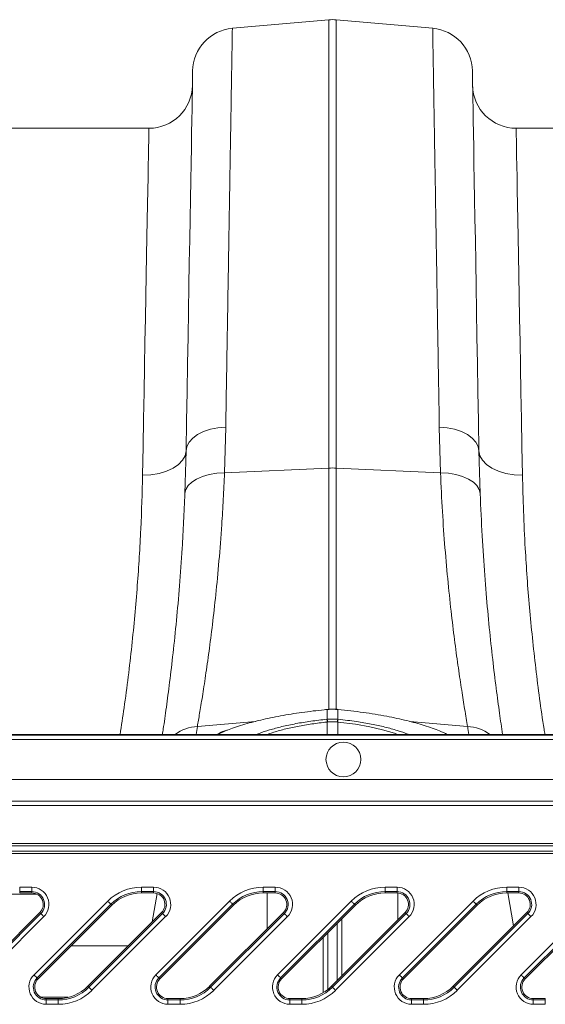
# Model space of a CAD drawing. Units: millimetres. Extents: x 0 to 8400, y 0 to 5940.
# Drawn here: x 4912 to 5033, y 4693 to 4920 of the extents above; entities that cross this region are included whole.
import ezdxf

# ---------------------------------------------------------------- set-up
doc = ezdxf.new("R2010")
doc.units = ezdxf.units.MM
doc.linetypes.add('SLD-Solid', pattern=[0])
doc.layers.add('ACO_DRAINAGE', color=7, linetype='SLD-Solid')

# ---------------------------------------------------------------- blocks, each defined once
blk = doc.blocks.new('ACO - 32927 32929 - PLAN')
at = {"layer": 'ACO_DRAINAGE', "linetype": 'SLD-Solid', "lineweight": 18}
for p, q in [((1506.97, 529.28), (1529.13, 531.22)), ((1529.13, 531.22), (1529.13, 428.14)), ((1530.87, 428.14), (1530.87, 531.22)), ((1553.03, 529.28), (1530.87, 531.22)), ((1497.83, 518.78), (1497.81, 517.88)), ((1497.84, 519.31), (1497.83, 518.78)), ((1497.84, 519.49), (1497.84, 519.31)), ((1562.16, 519.31), (1562.16, 519.49)), ((1562.17, 518.78), (1562.16, 519.31)), ((1562.19, 517.88), (1562.17, 518.78)), ((1497.79, 516.64), (1497.77, 515.04)), ((1497.81, 517.88), (1497.79, 516.64)), ((1562.21, 516.64), (1562.19, 517.88)), ((1562.23, 515.04), (1562.21, 516.64)), ((1497.77, 515.04), (1497.73, 513.09)), ((1562.27, 513.09), (1562.23, 515.04)), ((1497.73, 513.09), (1497.69, 510.79)), ((1562.31, 510.79), (1562.27, 513.09)), ((1497.69, 510.79), (1497.64, 508.16)), ((1562.35, 508.16), (1562.31, 510.79)), ((1497.64, 508.16), (1497.59, 505.18)), ((1562.41, 505.18), (1562.35, 508.16)), ((1487.79, 506.29), (1445.01, 506.29)), ((1487.77, 505.58), (1487.76, 504.69)), ((1487.78, 506.12), (1487.77, 505.58)), ((1487.79, 506.29), (1487.78, 506.12)), ((1497.59, 505.18), (1497.54, 501.88)), ((1562.46, 501.88), (1562.41, 505.18)), ((1614.99, 506.29), (1572.21, 506.29)), ((1572.22, 506.12), (1572.21, 506.29)), ((1572.23, 505.58), (1572.22, 506.12)), ((1572.24, 504.69), (1572.23, 505.58)), ((1487.73, 503.45), (1487.7, 501.86)), ((1487.76, 504.69), (1487.73, 503.45)), ((1572.27, 503.45), (1572.24, 504.69)), ((1572.3, 501.86), (1572.27, 503.45)), ((1487.7, 501.86), (1487.67, 499.92)), ((1497.54, 501.88), (1497.47, 498.24)), ((1562.53, 498.24), (1562.46, 501.88)), ((1572.33, 499.92), (1572.3, 501.86)), ((1487.67, 499.92), (1487.63, 497.64)), ((1497.47, 498.24), (1497.4, 494.29)), ((1562.6, 494.29), (1562.53, 498.24)), ((1572.37, 497.64), (1572.33, 499.92)), ((1487.63, 497.64), (1487.58, 495.02)), ((1572.42, 495.02), (1572.37, 497.64)), ((1487.58, 495.02), (1487.52, 492.06)), ((1497.4, 494.29), (1497.33, 490.03)), ((1562.67, 490.03), (1562.6, 494.29)), ((1572.48, 492.06), (1572.42, 495.02)), ((1487.52, 492.06), (1487.46, 488.77)), ((1572.54, 488.77), (1572.48, 492.06)), ((1497.33, 490.03), (1497.25, 485.46)), ((1562.75, 485.46), (1562.67, 490.03)), ((1487.46, 488.77), (1487.4, 485.16)), ((1572.6, 485.16), (1572.54, 488.77)), ((1487.4, 485.16), (1487.32, 481.24)), ((1497.25, 485.46), (1497.16, 480.59)), ((1562.84, 480.59), (1562.75, 485.46)), ((1572.68, 481.24), (1572.6, 485.16)), ((1487.32, 481.24), (1487.25, 477.01)), ((1497.16, 480.59), (1497.07, 475.43)), ((1562.93, 475.43), (1562.84, 480.59)), ((1572.75, 477.01), (1572.68, 481.24)), ((1487.25, 477.01), (1487.16, 472.47)), ((1572.84, 472.47), (1572.75, 477.01)), ((1497.07, 475.43), (1496.98, 470)), ((1563.02, 470), (1562.93, 475.43)), ((1487.16, 472.47), (1487.08, 467.65)), ((1572.92, 467.65), (1572.84, 472.47)), ((1496.98, 470), (1496.88, 464.29)), ((1563.12, 464.29), (1563.02, 470)), ((1487.08, 467.65), (1486.98, 462.54)), ((1573.02, 462.54), (1572.92, 467.65)), ((1496.88, 464.29), (1496.78, 458.33)), ((1563.22, 458.33), (1563.12, 464.29)), ((1486.98, 462.54), (1486.88, 457.16)), ((1573.12, 457.16), (1573.02, 462.54)), ((1496.78, 458.33), (1496.67, 452.12)), ((1563.33, 452.12), (1563.22, 458.33)), ((1486.88, 457.16), (1486.78, 451.51)), ((1573.22, 451.51), (1573.12, 457.16)), ((1486.78, 451.51), (1486.67, 445.61)), ((1496.67, 452.12), (1496.55, 445.67)), ((1563.45, 445.67), (1563.33, 452.12)), ((1573.33, 445.61), (1573.22, 451.51)), ((1486.67, 445.61), (1486.56, 439.48)), ((1496.55, 445.67), (1496.44, 439)), ((1563.56, 439), (1563.45, 445.67)), ((1573.44, 439.48), (1573.33, 445.61)), ((1486.56, 439.48), (1486.44, 433.11)), ((1573.56, 433.11), (1573.44, 439.48)), ((1496.44, 439), (1496.32, 432.11)), ((1500.35, 436.53), (1501.92, 437.06)), ((1501.92, 437.06), (1503.63, 437.4)), ((1503.63, 437.4), (1505.44, 437.57)), ((1505.17, 427.06), (1505.44, 437.57)), ((1554.56, 437.57), (1554.83, 427.06)), ((1556.37, 437.4), (1554.56, 437.57)), ((1558.08, 437.06), (1556.37, 437.4)), ((1559.65, 436.53), (1558.08, 437.06)), ((1563.68, 432.11), (1563.56, 439)), ((1497.02, 434.13), (1497.86, 435.04)), ((1497.86, 435.04), (1498.98, 435.85)), ((1498.98, 435.85), (1500.35, 436.53)), ((1561.02, 435.85), (1559.65, 436.53)), ((1562.14, 435.04), (1561.02, 435.85)), ((1562.98, 434.13), (1562.14, 435.04)), ((1486.44, 433.11), (1486.32, 426.52)), ((1496.32, 432.11), (1496.5, 433.14)), ((1496.5, 433.14), (1497.02, 434.13)), ((1563.5, 433.14), (1562.98, 434.13)), ((1563.68, 432.11), (1563.5, 433.14)), ((1573.68, 426.52), (1573.56, 433.11)), ((1495.53, 429.93), (1496.11, 430.99)), ((1496.32, 432.11), (1496.05, 422.29)), ((1496.11, 430.99), (1496.32, 432.11)), ((1563.95, 422.29), (1563.68, 432.11)), ((1563.89, 430.99), (1563.68, 432.11)), ((1564.47, 429.93), (1563.89, 430.99)), ((1491.84, 427.42), (1493.35, 428.11)), ((1493.35, 428.11), (1494.6, 428.96)), ((1494.6, 428.96), (1495.53, 429.93)), ((1505.17, 427.06), (1529.13, 428.14)), ((1529.13, 428.14), (1529.13, 372.65)), ((1554.83, 427.06), (1530.87, 428.14)), ((1530.87, 372.52), (1530.87, 428.14)), ((1565.4, 428.96), (1564.47, 429.93)), ((1566.65, 428.11), (1565.4, 428.96)), ((1568.16, 427.42), (1566.65, 428.11)), ((1486.32, 426.52), (1488.26, 426.61)), ((1488.26, 426.61), (1490.12, 426.91)), ((1490.12, 426.91), (1491.84, 427.42)), ((1498.74, 425.62), (1500.1, 426.21)), ((1500.1, 426.21), (1501.66, 426.66)), ((1501.66, 426.66), (1503.37, 426.94)), ((1503.37, 426.94), (1505.17, 427.06)), ((1556.63, 426.94), (1554.83, 427.06)), ((1558.34, 426.66), (1556.63, 426.94)), ((1559.9, 426.21), (1558.34, 426.66)), ((1561.26, 425.62), (1559.9, 426.21)), ((1569.88, 426.91), (1568.16, 427.42)), ((1571.74, 426.61), (1569.88, 426.91)), ((1573.68, 426.52), (1571.74, 426.61)), ((1496.25, 423.22), (1496.78, 424.1)), ((1496.78, 424.1), (1497.62, 424.91)), ((1497.62, 424.91), (1498.74, 425.62)), ((1562.38, 424.91), (1561.26, 425.62)), ((1563.22, 424.1), (1562.38, 424.91)), ((1563.75, 423.22), (1563.22, 424.1)), ((1496.05, 422.29), (1496.25, 423.22)), ((1563.95, 422.29), (1563.75, 423.22)), ((1528.77, 372.65), (1528.72, 372.64)), ((1528.72, 372.64), (1528.72, 372.64)), ((1528.72, 372.64), (1528.72, 372.62)), ((1528.78, 372.62), (1528.72, 372.62)), ((1528.77, 372.65), (1528.78, 372.65)), ((1528.78, 372.65), (1528.78, 372.62)), ((1528.78, 372.62), (1528.78, 370.37)), ((1531.22, 372.62), (1531.22, 372.65)), ((1531.22, 372.65), (1531.23, 372.65)), ((1531.28, 372.62), (1531.22, 372.62)), ((1531.22, 370.37), (1531.22, 372.62)), ((1531.28, 372.64), (1531.23, 372.65)), ((1531.28, 372.62), (1531.28, 372.64)), ((1531.28, 372.64), (1531.28, 372.64)), ((1498.93, 368.74), (1512.31, 369.88)), ((1528.7, 370.36), (1528.78, 370.37)), ((1528.78, 369.74), (1528.78, 366.9)), ((1531.22, 370.37), (1531.3, 370.36)), ((1531.22, 369.74), (1531.22, 366.9)), ((1535.25, 369.22), (1531.22, 369.74)), ((1531.22, 369.74), (1531.22, 369.74)), ((1531.22, 369.74), (1531.22, 369.74)), ((1538.55, 368.64), (1535.25, 369.22)), ((1561.07, 368.74), (1547.74, 369.87)), ((1768.67, 366.9), (1404.67, 366.9)), ((1505.72, 367.84), (1503.61, 366.9)), ((1541.52, 367.96), (1538.55, 368.64)), ((1544.24, 367.16), (1541.52, 367.96)), ((1544.95, 366.9), (1544.24, 367.16)), ((1403.48, 365.71), (1767.48, 365.71)), ((1768.48, 366.71), (1404.48, 366.71)), ((1758.33, 356.56), (1394.33, 356.56)), ((1389.33, 351.56), (1753.33, 351.56)), ((1752.28, 350.51), (1388.28, 350.51)), ((1741.78, 340.01), (1377.78, 340.01)), ((1379.05, 341.28), (1743.05, 341.28)), ((1743.55, 341.78), (1379.55, 341.78)), ((1377.28, 339.51), (1741.28, 339.51)), ((1458.07, 331.76), (1460.83, 331.76)), ((1458.07, 330.76), (1458.07, 331.76)), ((1460.83, 330.76), (1458.07, 330.76)), ((1458.07, 330.44), (1458.07, 330.76)), ((1460.83, 330.76), (1460.83, 331.76)), ((1460.83, 330.44), (1460.83, 330.76)), ((1486.07, 331.76), (1488.83, 331.76)), ((1486.07, 330.76), (1486.07, 331.76)), ((1488.83, 330.76), (1486.07, 330.76)), ((1486.07, 330.44), (1486.07, 330.76)), ((1488.83, 330.76), (1488.83, 331.76)), ((1488.83, 330.44), (1488.83, 330.76)), ((1514.07, 331.76), (1516.83, 331.76)), ((1514.07, 330.76), (1514.07, 331.76)), ((1516.83, 330.76), (1514.07, 330.76)), ((1514.07, 330.44), (1514.07, 330.76)), ((1516.83, 330.76), (1516.83, 331.76)), ((1516.83, 330.44), (1516.83, 330.76)), ((1542.07, 331.76), (1544.83, 331.76)), ((1542.07, 330.76), (1542.07, 331.76)), ((1544.83, 330.76), (1542.07, 330.76)), ((1542.07, 330.44), (1542.07, 330.76)), ((1544.83, 330.76), (1544.83, 331.76)), ((1544.83, 330.44), (1544.83, 330.76)), ((1570.07, 331.76), (1572.83, 331.76)), ((1570.07, 330.76), (1570.07, 331.76)), ((1572.83, 330.76), (1570.07, 330.76)), ((1570.07, 330.44), (1570.07, 330.76)), ((1572.83, 330.76), (1572.83, 331.76)), ((1572.83, 330.44), (1572.83, 330.76)), ((1462.02, 330.16), (1455.75, 330.16)), ((1460.83, 330.44), (1458.07, 330.44)), ((1461.37, 311.6), (1478.32, 328.55)), ((1478.32, 328.55), (1478.45, 328.41)), ((1478.45, 328.41), (1478.58, 328.28)), ((1488.83, 330.44), (1486.07, 330.44)), ((1489.69, 330.3), (1488.54, 323.76)), ((1489.37, 311.6), (1506.32, 328.55)), ((1506.32, 328.55), (1506.45, 328.41)), ((1506.45, 328.41), (1506.58, 328.28)), ((1516.83, 330.44), (1514.07, 330.44)), ((1514.99, 322.21), (1514.99, 330.44)), ((1517.37, 311.6), (1534.32, 328.55)), ((1534.32, 328.55), (1534.45, 328.41)), ((1534.45, 328.41), (1534.58, 328.28)), ((1544.83, 330.44), (1542.07, 330.44)), ((1545.01, 324.22), (1545.01, 330.44)), ((1545.37, 311.6), (1562.32, 328.55)), ((1562.32, 328.55), (1562.45, 328.41)), ((1562.45, 328.41), (1562.58, 328.28)), ((1572.83, 330.44), (1570.07, 330.44)), ((1570.28, 330.44), (1571.62, 322.84)), ((1573.37, 311.6), (1590.32, 328.55)), ((1479.02, 327.84), (1462.07, 310.89)), ((1479.25, 327.62), (1462.3, 310.67)), ((1478.58, 328.28), (1478.7, 328.16)), ((1478.7, 328.16), (1478.81, 328.06)), ((1478.81, 328.06), (1478.9, 327.97)), ((1478.9, 327.97), (1478.96, 327.9)), ((1478.96, 327.9), (1479.01, 327.86)), ((1479.01, 327.86), (1479.02, 327.84)), ((1479.25, 327.62), (1479.02, 327.84)), ((1507.02, 327.84), (1490.07, 310.89)), ((1507.25, 327.62), (1490.3, 310.67)), ((1506.58, 328.28), (1506.7, 328.16)), ((1506.7, 328.16), (1506.81, 328.06)), ((1506.81, 328.06), (1506.9, 327.97)), ((1506.9, 327.97), (1506.96, 327.9)), ((1506.96, 327.9), (1507.01, 327.86)), ((1507.01, 327.86), (1507.02, 327.84)), ((1507.25, 327.62), (1507.02, 327.84)), ((1535.02, 327.84), (1518.07, 310.89)), ((1535.25, 327.62), (1518.3, 310.67)), ((1534.58, 328.28), (1534.7, 328.16)), ((1534.7, 328.16), (1534.81, 328.06)), ((1534.81, 328.06), (1534.9, 327.97)), ((1534.9, 327.97), (1534.96, 327.9)), ((1534.96, 327.9), (1535.01, 327.86)), ((1535.01, 327.86), (1535.02, 327.84)), ((1535.25, 327.62), (1535.02, 327.84)), ((1563.02, 327.84), (1546.07, 310.89)), ((1563.25, 327.62), (1546.3, 310.67)), ((1562.58, 328.28), (1562.7, 328.16)), ((1562.7, 328.16), (1562.81, 328.06)), ((1562.81, 328.06), (1562.9, 327.97)), ((1562.9, 327.97), (1562.96, 327.9)), ((1562.96, 327.9), (1563.01, 327.86)), ((1563.01, 327.86), (1563.02, 327.84)), ((1563.25, 327.62), (1563.02, 327.84)), ((1591.02, 327.84), (1574.07, 310.89)), ((1591.25, 327.62), (1574.3, 310.67)), ((1445.75, 308.97), (1462.7, 325.92)), ((1445.98, 308.75), (1462.93, 325.7)), ((1463.63, 324.99), (1446.68, 308.04)), ((1462.7, 325.92), (1462.93, 325.7)), ((1462.93, 325.7), (1462.94, 325.68)), ((1462.94, 325.68), (1462.99, 325.64)), ((1462.99, 325.64), (1463.05, 325.57)), ((1463.05, 325.57), (1463.14, 325.48)), ((1463.14, 325.48), (1463.25, 325.37)), ((1463.25, 325.37), (1463.37, 325.25)), ((1463.37, 325.25), (1463.5, 325.12)), ((1463.5, 325.12), (1463.63, 324.99)), ((1473.75, 308.97), (1490.7, 325.92)), ((1473.98, 308.75), (1490.93, 325.7)), ((1491.63, 324.99), (1474.68, 308.04)), ((1490.7, 325.92), (1490.93, 325.7)), ((1490.93, 325.7), (1490.94, 325.68)), ((1490.94, 325.68), (1490.99, 325.64)), ((1490.99, 325.64), (1491.05, 325.57)), ((1491.05, 325.57), (1491.14, 325.48)), ((1491.14, 325.48), (1491.25, 325.37)), ((1491.25, 325.37), (1491.37, 325.25)), ((1491.37, 325.25), (1491.5, 325.12)), ((1491.5, 325.12), (1491.63, 324.99)), ((1501.75, 308.97), (1518.7, 325.92)), ((1501.98, 308.75), (1518.93, 325.7)), ((1519.63, 324.99), (1502.68, 308.04)), ((1518.7, 325.92), (1518.93, 325.7)), ((1518.93, 325.7), (1518.94, 325.68)), ((1518.94, 325.68), (1518.99, 325.64)), ((1518.99, 325.64), (1519.05, 325.57)), ((1519.05, 325.57), (1519.14, 325.48)), ((1519.14, 325.48), (1519.25, 325.37)), ((1519.25, 325.37), (1519.37, 325.25)), ((1519.37, 325.25), (1519.5, 325.12)), ((1519.5, 325.12), (1519.63, 324.99)), ((1529.75, 308.97), (1546.7, 325.92)), ((1529.98, 308.75), (1546.93, 325.7)), ((1547.63, 324.99), (1530.68, 308.04)), ((1532.12, 311.34), (1532.12, 324.49)), ((1546.7, 325.92), (1546.93, 325.7)), ((1546.93, 325.7), (1546.94, 325.68)), ((1546.94, 325.68), (1546.99, 325.64)), ((1546.99, 325.64), (1547.05, 325.57)), ((1547.05, 325.57), (1547.14, 325.48)), ((1547.14, 325.48), (1547.25, 325.37)), ((1547.25, 325.37), (1547.37, 325.25)), ((1547.37, 325.25), (1547.5, 325.12)), ((1547.5, 325.12), (1547.63, 324.99)), ((1557.75, 308.97), (1574.7, 325.92)), ((1557.98, 308.75), (1574.93, 325.7)), ((1575.63, 324.99), (1558.68, 308.04)), ((1574.7, 325.92), (1574.93, 325.7)), ((1574.93, 325.7), (1574.94, 325.68)), ((1574.94, 325.68), (1574.99, 325.64)), ((1574.99, 325.64), (1575.05, 325.57)), ((1575.05, 325.57), (1575.14, 325.48)), ((1575.14, 325.48), (1575.25, 325.37)), ((1575.25, 325.37), (1575.37, 325.25)), ((1575.37, 325.25), (1575.5, 325.12)), ((1575.5, 325.12), (1575.63, 324.99)), ((1531.09, 310.31), (1531.09, 323.46)), ((1527.88, 307.51), (1527.88, 320.25)), ((1528.91, 308.22), (1528.91, 321.28)), ((1469.92, 318.29), (1483.08, 318.29)), ((1461.37, 311.6), (1461.5, 311.46)), ((1461.5, 311.46), (1461.63, 311.33)), ((1461.63, 311.33), (1461.75, 311.21)), ((1461.75, 311.21), (1461.86, 311.11)), ((1461.86, 311.11), (1461.95, 311.02)), ((1461.95, 311.02), (1462.01, 310.95)), ((1462.01, 310.95), (1462.06, 310.91)), ((1462.06, 310.91), (1462.07, 310.89)), ((1462.3, 310.67), (1462.07, 310.89)), ((1489.37, 311.6), (1489.5, 311.46)), ((1489.5, 311.46), (1489.63, 311.33)), ((1489.63, 311.33), (1489.75, 311.21)), ((1489.75, 311.21), (1489.86, 311.11)), ((1489.86, 311.11), (1489.95, 311.02)), ((1489.95, 311.02), (1490.01, 310.95)), ((1490.01, 310.95), (1490.06, 310.91)), ((1490.06, 310.91), (1490.07, 310.89)), ((1490.3, 310.67), (1490.07, 310.89)), ((1517.37, 311.6), (1517.5, 311.46)), ((1517.5, 311.46), (1517.63, 311.33)), ((1517.63, 311.33), (1517.75, 311.21)), ((1517.75, 311.21), (1517.86, 311.11)), ((1517.86, 311.11), (1517.95, 311.02)), ((1517.95, 311.02), (1518.01, 310.95)), ((1518.01, 310.95), (1518.06, 310.91)), ((1518.06, 310.91), (1518.07, 310.89)), ((1518.3, 310.67), (1518.07, 310.89)), ((1545.37, 311.6), (1545.5, 311.46)), ((1545.5, 311.46), (1545.63, 311.33)), ((1545.63, 311.33), (1545.75, 311.21)), ((1545.75, 311.21), (1545.86, 311.11)), ((1545.86, 311.11), (1545.95, 311.02)), ((1545.95, 311.02), (1546.01, 310.95)), ((1546.01, 310.95), (1546.06, 310.91)), ((1546.06, 310.91), (1546.07, 310.89)), ((1546.3, 310.67), (1546.07, 310.89)), ((1573.37, 311.6), (1573.5, 311.46)), ((1573.5, 311.46), (1573.63, 311.33)), ((1573.63, 311.33), (1573.75, 311.21)), ((1573.75, 311.21), (1573.86, 311.11)), ((1573.86, 311.11), (1573.95, 311.02)), ((1573.95, 311.02), (1574.01, 310.95)), ((1574.01, 310.95), (1574.06, 310.91)), ((1574.06, 310.91), (1574.07, 310.89)), ((1574.3, 310.67), (1574.07, 310.89)), ((1473.75, 308.97), (1473.98, 308.75)), ((1473.98, 308.75), (1473.99, 308.73)), ((1473.99, 308.73), (1474.04, 308.69)), ((1474.04, 308.69), (1474.1, 308.62)), ((1474.1, 308.62), (1474.19, 308.53)), ((1474.19, 308.53), (1474.3, 308.43)), ((1474.3, 308.43), (1474.42, 308.3)), ((1474.42, 308.3), (1474.55, 308.17)), ((1474.55, 308.17), (1474.68, 308.04)), ((1501.75, 308.97), (1501.98, 308.75)), ((1501.98, 308.75), (1501.99, 308.73)), ((1501.99, 308.73), (1502.04, 308.69)), ((1502.04, 308.69), (1502.1, 308.62)), ((1502.1, 308.62), (1502.19, 308.53)), ((1502.19, 308.53), (1502.3, 308.43)), ((1502.3, 308.43), (1502.42, 308.3)), ((1502.42, 308.3), (1502.55, 308.17)), ((1502.55, 308.17), (1502.68, 308.04)), ((1529.75, 308.97), (1529.98, 308.75)), ((1529.98, 308.75), (1529.99, 308.73)), ((1529.99, 308.73), (1530.04, 308.69)), ((1530.04, 308.69), (1530.1, 308.62)), ((1530.1, 308.62), (1530.19, 308.53)), ((1530.19, 308.53), (1530.3, 308.43)), ((1530.3, 308.43), (1530.42, 308.3)), ((1530.42, 308.3), (1530.55, 308.17)), ((1530.55, 308.17), (1530.68, 308.04)), ((1557.75, 308.97), (1557.98, 308.75)), ((1557.98, 308.75), (1557.99, 308.73)), ((1557.99, 308.73), (1558.04, 308.69)), ((1558.04, 308.69), (1558.1, 308.62)), ((1558.1, 308.62), (1558.19, 308.53)), ((1558.19, 308.53), (1558.3, 308.43)), ((1558.3, 308.43), (1558.42, 308.3)), ((1558.42, 308.3), (1558.55, 308.17)), ((1558.55, 308.17), (1558.68, 308.04)), ((1469.25, 306.43), (1462.98, 306.43)), ((1464.17, 306.14), (1464.17, 305.83)), ((1464.17, 306.14), (1466.93, 306.14)), ((1464.17, 304.83), (1464.17, 305.83)), ((1464.17, 305.83), (1466.93, 305.83)), ((1466.93, 306.14), (1466.93, 305.83)), ((1466.93, 304.83), (1466.93, 305.83)), ((1492.17, 306.14), (1492.17, 305.83)), ((1492.17, 306.14), (1494.93, 306.14)), ((1492.17, 304.83), (1492.17, 305.83)), ((1492.17, 305.83), (1494.93, 305.83)), ((1494.93, 306.14), (1494.93, 305.83)), ((1494.93, 304.83), (1494.93, 305.83)), ((1520.17, 306.14), (1520.17, 305.83)), ((1520.17, 306.14), (1522.93, 306.14)), ((1520.17, 304.83), (1520.17, 305.83)), ((1520.17, 305.83), (1522.93, 305.83)), ((1522.93, 306.14), (1522.93, 305.83)), ((1522.93, 304.83), (1522.93, 305.83)), ((1548.17, 306.14), (1548.17, 305.83)), ((1548.17, 306.14), (1550.93, 306.14)), ((1548.17, 304.83), (1548.17, 305.83)), ((1548.17, 305.83), (1550.93, 305.83)), ((1550.93, 306.14), (1550.93, 305.83)), ((1550.93, 304.83), (1550.93, 305.83)), ((1576.17, 306.14), (1576.17, 305.83)), ((1576.17, 306.14), (1578.93, 306.14)), ((1576.17, 304.83), (1576.17, 305.83)), ((1576.17, 305.83), (1578.93, 305.83)), ((1578.93, 306.14), (1578.93, 305.83)), ((1578.93, 304.83), (1578.93, 305.83)), ((1466.93, 304.83), (1464.17, 304.83)), ((1494.93, 304.83), (1492.17, 304.83)), ((1522.93, 304.83), (1520.17, 304.83)), ((1550.93, 304.83), (1548.17, 304.83)), ((1578.93, 304.83), (1576.17, 304.83))]:
    blk.add_line(p, q, dxfattribs=at)
blk.add_circle((1532.5, 361.14), 4, dxfattribs=at)
for centre, radius, start, end in [((1530, 521.26), 10, 85, 95), ((1507.84, 519.32), 10, 95, 179), ((1552.16, 519.32), 10, 1, 85), ((1487.79, 516.29), 10, 270, 359), ((1572.21, 516.29), 10, 181, 270), ((1530, 408.81), 19.35, 87.4185, 92.5815), ((1520.64, 368.96), 8.17, 5.4375, 9.8574), ((1520.78, 368.98), 8.12, 5.4412, 9.8914), ((1539.23, 368.97), 8.13, 170.1153, 174.5575), ((1539.33, 368.97), 8.15, 170.1362, 174.569), ((1499.66, 358.7), 10.07, 94.1698, 125.5183), ((995.52, 450.5), 510, 350.5651, 350.7753), ((2064.48, 450.5), 510, 189.2247, 189.4349), ((1560.34, 358.7), 10.07, 54.4816, 85.8304), ((1460.83, 327.79), 3.97, 315, 90), ((1460.83, 327.79), 2.97, 315, 90), ((1486.07, 320.79), 10.97, 90, 135), ((1486.07, 320.79), 9.97, 90, 135), ((1488.83, 327.79), 3.97, 315, 90), ((1488.83, 327.79), 2.97, 315, 90), ((1514.07, 320.79), 10.97, 90, 135), ((1514.07, 320.79), 9.97, 90, 135), ((1516.83, 327.79), 3.97, 315, 90), ((1516.83, 327.79), 2.97, 315, 90), ((1542.07, 320.79), 10.97, 90, 135), ((1542.07, 320.79), 9.97, 90, 135), ((1544.83, 327.79), 3.97, 315, 90), ((1544.83, 327.79), 2.97, 315, 90), ((1570.07, 320.79), 10.97, 90, 135), ((1570.07, 320.79), 9.97, 90, 135), ((1572.83, 327.79), 3.97, 315, 90), ((1572.83, 327.79), 2.97, 315, 90), ((1460.83, 327.79), 2.65, 315, 90), ((1486.07, 320.79), 9.65, 90, 135), ((1488.83, 327.79), 2.65, 315, 90), ((1514.07, 320.79), 9.65, 90, 135), ((1516.83, 327.79), 2.65, 315, 90), ((1542.07, 320.79), 9.65, 90, 135), ((1544.83, 327.79), 2.65, 315, 90), ((1570.07, 320.79), 9.65, 90, 135), ((1572.83, 327.79), 2.65, 315, 90), ((1464.17, 308.79), 3.97, 135, 270), ((1464.17, 308.79), 2.97, 135, 270), ((1464.17, 308.79), 2.65, 135, 270), ((1492.17, 308.79), 3.97, 135, 270), ((1492.17, 308.79), 2.97, 135, 270), ((1492.17, 308.79), 2.65, 135, 270), ((1520.17, 308.79), 3.97, 135, 270), ((1520.17, 308.79), 2.97, 135, 270), ((1520.17, 308.79), 2.65, 135, 270), ((1548.17, 308.79), 3.97, 135, 270), ((1548.17, 308.79), 2.97, 135, 270), ((1548.17, 308.79), 2.65, 135, 270), ((1576.17, 308.79), 3.97, 135, 270), ((1576.17, 308.79), 2.97, 135, 270), ((1576.17, 308.79), 2.65, 135, 270), ((1466.93, 315.79), 9.65, 270, 315), ((1466.93, 315.79), 9.97, 270, 315), ((1466.93, 315.79), 10.97, 270, 315), ((1494.93, 315.79), 9.65, 270, 315), ((1494.93, 315.79), 9.97, 270, 315), ((1494.93, 315.79), 10.97, 270, 315), ((1522.93, 315.79), 9.65, 270, 315), ((1522.93, 315.79), 9.97, 270, 315), ((1522.93, 315.79), 10.97, 270, 315), ((1550.93, 315.79), 9.65, 270, 315), ((1550.93, 315.79), 9.97, 270, 315), ((1550.93, 315.79), 10.97, 270, 315)]:
    blk.add_arc(centre, radius, start, end, dxfattribs=at)
for points, knots in [([(1505.44, 437.57), (1505.49, 440.29), (1505.58, 445.75), (1505.72, 454.01), (1505.86, 462.36), (1506, 470.68), (1506.13, 478.61), (1506.25, 486.1), (1506.37, 493.13), (1506.47, 499.52), (1506.57, 505.28), (1506.66, 510.42), (1506.73, 515.01), (1506.8, 519.02), (1506.86, 522.42), (1506.9, 525.04), (1506.93, 526.97), (1506.95, 528.29), (1506.97, 529.12), (1506.97, 529.23), (1506.97, 529.28)], [0, 0, 0, 0, 0.048914, 0.09794, 0.155019, 0.212143, 0.269223, 0.327961, 0.386747, 0.445484, 0.502564, 0.559688, 0.616768, 0.675506, 0.734292, 0.793031, 0.844511, 0.895992, 0.947996, 1, 1, 1, 1]), ([(1553.03, 529.28), (1553.03, 529.23), (1553.03, 529.14), (1553.05, 528.36), (1553.07, 527.01), (1553.1, 524.93), (1553.15, 522.21), (1553.2, 518.8), (1553.27, 514.71), (1553.35, 510.04), (1553.44, 504.8), (1553.53, 499.04), (1553.64, 492.67), (1553.76, 485.68), (1553.88, 478.09), (1554.01, 470.31), (1554.14, 462.43), (1554.27, 454.52), (1554.41, 446.26), (1554.51, 440.47), (1554.56, 437.57)], [0, 0, 0, 0, 0.048915, 0.09794, 0.155009, 0.212121, 0.26919, 0.327917, 0.386691, 0.445418, 0.502487, 0.559599, 0.616668, 0.675394, 0.734168, 0.792894, 0.844409, 0.895923, 0.947961, 1, 1, 1, 1]), ([(1486.32, 426.52), (1486.21, 422.43), (1486, 414.24), (1485.18, 401.07), (1483.92, 387.32), (1482.53, 375.81), (1481.46, 368.93), (1481.15, 366.9)], [0, 0, 0, 0, 0.222727, 0.445449, 0.674683, 0.903915, 1, 1, 1, 1]), ([(1498.93, 368.74), (1499.09, 369.69), (1499.42, 371.58), (1500.07, 375.52), (1500.8, 380.27), (1501.59, 385.84), (1502.39, 392.09), (1503.17, 399.03), (1503.91, 406.69), (1504.48, 414.11), (1504.9, 420.94), (1505.08, 425.02), (1505.17, 427.06)], [0, 0, 0, 0, 0.105499, 0.211, 0.319608, 0.428217, 0.533693, 0.639171, 0.747647, 0.856123, 0.927947, 1, 1, 1, 1]), ([(1554.83, 427.06), (1554.97, 424.06), (1555.24, 418.05), (1555.85, 409.6), (1556.56, 401.63), (1557.35, 394.33), (1558.15, 387.8), (1558.95, 381.99), (1559.71, 376.92), (1560.31, 373.2), (1560.76, 370.52), (1560.97, 369.34), (1561.07, 368.74)], [0, 0, 0, 0, 0.10637, 0.212742, 0.322209, 0.431677, 0.538071, 0.644465, 0.753979, 0.86349, 0.931644, 1, 1, 1, 1]), ([(1578.85, 366.9), (1578.78, 367.29), (1577.91, 372.41), (1576.68, 382.23), (1575.2, 396.17), (1574.36, 408.18), (1573.88, 418.28), (1573.75, 423.77), (1573.68, 426.52)], [0, 0, 0, 0, 0.018303, 0.241026, 0.47038, 0.699738, 0.849635, 1, 1, 1, 1]), ([(1496.05, 422.29), (1495.96, 420.14), (1495.78, 415.82), (1495.38, 408.69), (1494.83, 400.99), (1494.11, 392.93), (1493.34, 385.51), (1492.55, 378.82), (1491.79, 373.05), (1491.22, 369.07), (1490.96, 367.31), (1490.89, 366.9)], [0, 0, 0, 0, 0.087585, 0.1754541, 0.3045942, 0.4337363, 0.5665511, 0.6993669, 0.8293459, 0.9593248, 1, 1, 1, 1]), ([(1569.11, 366.9), (1568.99, 367.68), (1568.66, 369.87), (1568.02, 374.46), (1567.23, 380.58), (1566.44, 387.55), (1565.67, 395.18), (1564.98, 403.48), (1564.37, 412.47), (1564.09, 419.02), (1563.95, 422.29)], [0, 0, 0, 0, 0.072789, 0.203575, 0.33813, 0.472684, 0.602623, 0.73256, 0.866281, 1, 1, 1, 1]), ([(1528.72, 372.62), (1528.51, 372.6), (1526.58, 372.41), (1522.95, 371.98), (1518.01, 371.18), (1513.39, 370.21), (1509.31, 369.11), (1506.74, 368.3), (1505.76, 367.86), (1505.72, 367.84)], [0, 0, 0, 0, 0.023808, 0.218094, 0.412376, 0.606086, 0.799791, 0.993525, 1, 1, 1, 1]), ([(1531.22, 372.64), (1531.1, 372.66), (1530.29, 372.74), (1529.47, 372.69), (1528.77, 372.65)], [0, 0, 0, 0, 0.149556, 1, 1, 1, 1]), ([(1531.22, 372.62), (1531.12, 372.63), (1530.71, 372.66), (1529.97, 372.69), (1529.26, 372.66), (1528.85, 372.63), (1528.78, 372.62)], [0, 0, 0, 0, 0.129342, 0.500012, 0.911892, 1, 1, 1, 1]), ([(1556.37, 366.9), (1555.81, 367.17), (1554.34, 367.89), (1551.2, 368.96), (1547.11, 370.09), (1542.39, 371.11), (1537.06, 372), (1533.23, 372.41), (1531.28, 372.62)], [0, 0, 0, 0, 0.108126, 0.280638, 0.448318, 0.620869, 0.807096, 1, 1, 1, 1]), ([(1512.68, 366.9), (1512.84, 366.97), (1513.63, 367.33), (1515.52, 367.94), (1518.32, 368.7), (1521.53, 369.38), (1525.03, 369.96), (1527.46, 370.23), (1528.7, 370.36)], [0, 0, 0, 0, 0.046881, 0.228292, 0.416894, 0.610953, 0.802628, 1, 1, 1, 1]), ([(1528.78, 369.74), (1528.78, 369.74), (1528.75, 369.74), (1527.56, 369.59), (1525.23, 369.33), (1521.92, 368.76), (1518.86, 368.08), (1516.54, 367.45), (1515.42, 367.03), (1515.06, 366.9)], [0, 0, 0, 0, 0.000004, 0.006532, 0.229323, 0.452108, 0.674127, 0.896143, 1, 1, 1, 1]), ([(1528.78, 370.37), (1528.96, 370.39), (1529.37, 370.42), (1530.12, 370.44), (1530.75, 370.41), (1531.16, 370.38), (1531.22, 370.37)], [0, 0, 0, 0, 0.223776, 0.500038, 0.924458, 1, 1, 1, 1]), ([(1528.86, 369.75), (1528.84, 369.74), (1528.81, 369.74), (1528.78, 369.74), (1528.78, 369.74)], [0, 0, 0, 0, 0.999295, 1, 1, 1, 1]), ([(1531.14, 369.75), (1531.08, 369.75), (1530.7, 369.79), (1530.11, 369.81), (1529.41, 369.79), (1529.03, 369.76), (1528.86, 369.75)], [0, 0, 0, 0, 0.075561, 0.499967, 0.77622, 1, 1, 1, 1]), ([(1531.22, 369.74), (1531.22, 369.74), (1531.19, 369.74), (1531.16, 369.74), (1531.14, 369.75)], [0, 0, 0, 0, 0.000705, 1, 1, 1, 1]), ([(1531.3, 370.36), (1532.72, 370.2), (1535.33, 369.91), (1538.94, 369.29), (1542.12, 368.6), (1544.89, 367.81), (1546.66, 367.23), (1547.32, 366.91), (1547.36, 366.9)], [0, 0, 0, 0, 0.225589, 0.416863, 0.60813, 0.799243, 0.990354, 1, 1, 1, 1]), ([(1505.37, 367.77), (1505.15, 367.69), (1504.4, 367.41), (1503.79, 367.11), (1503.35, 366.9)], [0, 0, 0, 0, 0.288225, 1, 1, 1, 1])]:
    blk.add_open_spline(points, degree=3, knots=knots, dxfattribs=at)

msp = doc.modelspace()

# ---------------------------------------------------------------- block references
at = {"layer": 'ACO_DRAINAGE'}
msp.add_blockref('ACO - 32927 32929 - PLAN', (3454.04, 4388.48), dxfattribs=at)

doc.saveas('drawing.dxf')
